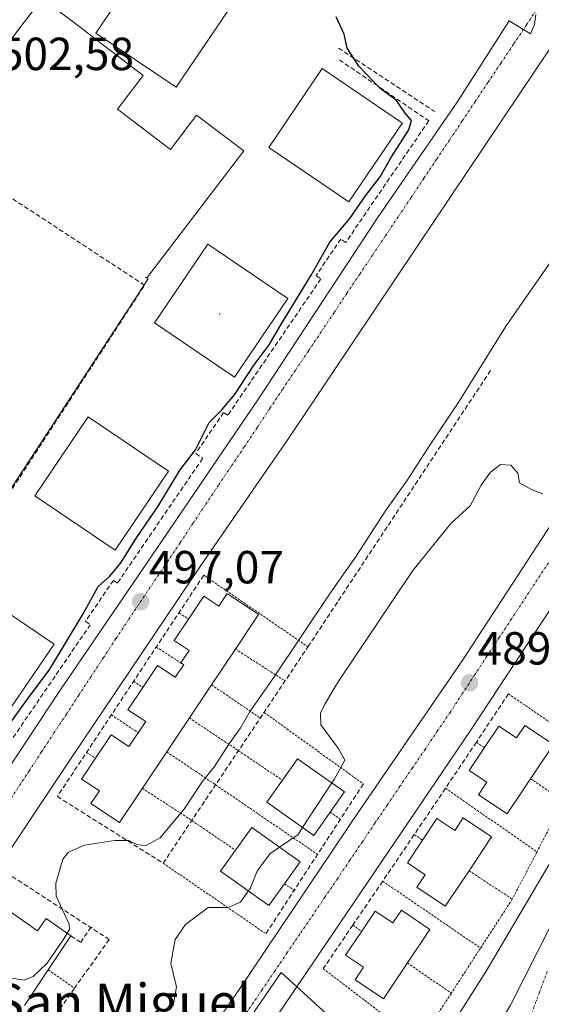
# Model space of a CAD drawing. Units: metres. Extents: x 631194 to 634648, y 4736620 to 4738999.
# Drawn here: x 633154 to 633266, y 4737965 to 4738178 of the extents above; entities that cross this region are included whole.
import ezdxf
from ezdxf.enums import TextEntityAlignment as Align

# ---------------------------------------------------------------- set-up
doc = ezdxf.new("R2010")
doc.units = ezdxf.units.M
doc.header["$MEASUREMENT"] = 0
for name, pattern in [('TRAZO_Y_PUNTO', [1, 0.5, -0.25, 0, -0.25]), ('TRAZOS', [0.75, 0.5, -0.25]), ('TRAZOSX2', [1.5, 1, -0.5])]:
    doc.linetypes.add(name, pattern=pattern)
for name, color, linetype, lineweight in [('Alambrada', 19, 'TRAZOS', 0), ('Carretera de calzada única', 19, 'Continuous', 13), ('Carretera de calzada única Cxs', 19, 'Continuous', 13), ('Carátula', 7, 'Continuous', 5), ('Curva de nivel maestra', 36, 'Continuous', 30), ('Curva de nivel normal', 36, 'Continuous', 0), ('Edificación', 1, 'Continuous', 13), ('Edificación Cxs', 1, 'Continuous', 13), ('Elemento construido', 1, 'Continuous', 0), ('Layer 0', 7, 'Continuous', 0), ('Muro lineal', 1, 'TRAZOSX2', 13), ('Núcleo urbano CxS', 19, 'Continuous', 0), ('Obra de contención lineal', 1, 'TRAZOSX2', 13), ('Punto de cota en terreno', 7, 'Continuous', 0), ('Rótulo de punto de cota en terreno', 19, 'Continuous', 0), ('Texto cartográfico', 19, 'Continuous', 0), ('Vía urbana eje', 5, 'TRAZO_Y_PUNTO', 0)]:
    doc.layers.add(name, color=color, linetype=linetype, lineweight=lineweight)
doc.styles.add('Arial', font='txt', dxfattribs={"height": 0.2})

# ---------------------------------------------------------------- blocks, each defined once
blk = doc.blocks.new('5PATER')
at = {"layer": 'Carátula', "linetype": 'Continuous', "lineweight": 5}
h = blk.add_hatch(color=250, dxfattribs=at)
edge = h.paths.add_edge_path()
edge.add_ellipse((0, 0.01), major_axis=(-1.33, -1.34), ratio=0.999422, start_angle=0, end_angle=360)
blk = doc.blocks.new('*U255')
at = {"layer": 'Carretera de calzada única Cxs', "color": 19, "linetype": 'Continuous', "lineweight": 13}
blk.add_polyline3d([(633157.14, 4738180.04, 502.06), (633154.78, 4738176.97, 502.27), (633151.97, 4738173.24, 502.49)], dxfattribs=at)

msp = doc.modelspace()

# ---------------------------------------------------------------- linework, layer by layer
at = {"layer": 'Alambrada', "color": 19, "linetype": 'TRAZOS', "lineweight": 0}
for points in [[(633193.54, 4738057.61, 497.1), (633194.06, 4738057.25, 497.1), (633216.02, 4738042.16, 492.37)], [(633188.16, 4738049.48, 497.06), (633190.24, 4738048.13, 497.07)], [(633183.27, 4738042.09, 496.95), (633189.2, 4738038.28, 496.95)], [(633200.36, 4738041.66, 497.02), (633211.09, 4738034.79, 492.47)], [(633178.38, 4738034.7, 496.89), (633180.4, 4738033.39, 496.89)], [(633195.21, 4738033.95, 496.95), (633205.73, 4738026.77, 492.37)], [(633259.28, 4738032, 489.02), (633276.84, 4738019.93, 487.94), (633271.12, 4738008.88, 488.02)], [(633173.6, 4738027.47, 496.82), (633179.39, 4738023.59, 496.81)], [(633190.43, 4738026.79, 496.86), (633201.02, 4738019.73, 492.48), (633210.5, 4738013.35, 491.7)], [(633206.54, 4738027.99, 491.82), (633227.97, 4738012.56, 488.69)], [(633252.36, 4738021.57, 488.88), (633254.1, 4738020.41, 488.89)], [(633168.23, 4738019.34, 496.74), (633170.18, 4738018.09, 496.74)], [(633185.54, 4738019.47, 496.82), (633196.09, 4738012.36, 492.04), (633218.09, 4737997.34, 488.43)], [(633264.04, 4738013.68, 488.91), (633271.12, 4738008.88, 488.02)], [(633180.29, 4738011.61, 496.73), (633190.94, 4738004.67, 492.45), (633200.38, 4737998.24, 491.18)], [(633245.7, 4738011.61, 488.59), (633265.45, 4737997.9, 487.32)], [(633271.12, 4738008.88, 488.02), (633265.45, 4737997.9, 487.32)], [(633220.82, 4738006.44, 488.87), (633223.36, 4738004.72, 488.62)], [(633238.95, 4738001.6, 488.41), (633240.75, 4738000.42, 488.41)], [(633265.45, 4737997.9, 487.32), (633260.11, 4737987.68, 486.58)], [(633184.77, 4737995.44, 491.95), (633206.95, 4737980.22, 487.94)], [(633250.77, 4737993.81, 488.39), (633260.11, 4737987.68, 486.58)], [(633210.94, 4737991.01, 488.31), (633213.2, 4737989.48, 488.14)], [(633232.14, 4737991.56, 488.15), (633253.26, 4737977.12, 486.9)], [(633260.11, 4737987.68, 486.58), (633253.26, 4737977.12, 486.9)], [(633225.7, 4737982.08, 487.99), (633227.61, 4737980.74, 488.01)], [(633253.26, 4737977.12, 486.9), (633246.94, 4737967.38, 486.89)], [(633237.48, 4737973.91, 488.07), (633246.94, 4737967.38, 486.89)], [(633159.99, 4737972.43, 494.35), (633165.66, 4737968.45, 491.25)], [(633219.3, 4737972.67, 487.88), (633240.08, 4737956.81, 485.75), (633246.94, 4737967.38, 486.89)]]:
    msp.add_polyline3d(points, dxfattribs=at)
at = {"layer": 'Carretera de calzada única', "color": 19, "linetype": 'Continuous', "lineweight": 13}
msp.add_lwpolyline([(633157.14, 4738180.04), (633154.78, 4738176.97), (633151.97, 4738173.24)], dxfattribs=at)
at = {"layer": 'Curva de nivel maestra', "color": 36, "linetype": 'Continuous', "lineweight": 30}
msp.add_polyline3d([(633150.83, 4738024.37, 500), (633155.27, 4738030.56, 500), (633160.32, 4738037.3, 500), (633167.54, 4738049.24, 500), (633170.73, 4738055.18, 500), (633173.26, 4738057.42, 500), (633175.62, 4738060.28, 500), (633179, 4738065.71, 500), (633183.69, 4738072.48, 500), (633188.46, 4738080.37, 500), (633191.73, 4738084.67, 500), (633194.68, 4738090.57, 500), (633197.36, 4738093.25, 500), (633200.19, 4738096.57, 500), (633204.4, 4738103.01, 500), (633207.62, 4738107.35, 500), (633210.15, 4738111.68, 500), (633216.72, 4738122.35, 500), (633220.73, 4738129.5, 500), (633225.06, 4738134.64, 500), (633228.47, 4738139.5, 500), (633231.58, 4738143.6, 500), (633234.03, 4738147.91, 500), (633237.75, 4738153.72, 500), (633238.39, 4738155.77, 500), (633236.97, 4738157.34, 500), (633235.14, 4738160.07, 500), (633231.51, 4738162.77, 500), (633226.97, 4738167.46, 500), (633224.5, 4738171.36, 500), (633223.8, 4738174.39, 500), (633222.09, 4738178.11, 500)], dxfattribs=at)
at = {"layer": 'Curva de nivel normal', "color": 36, "linetype": 'Continuous', "lineweight": 0}
for points in [[(633164.08, 4737980.31, 495), (633164.58, 4737981.12, 495), (633164.46, 4737982.31, 495), (633161.7, 4737988.34, 495), (633161.61, 4737991.15, 495), (633163.14, 4737996.3, 495), (633164.38, 4737997.84, 495), (633167.82, 4737999.32, 495), (633174.38, 4738000.36, 495), (633177.36, 4738000.36, 495), (633179.07, 4737999.47, 495), (633180.95, 4737999.18, 495), (633184.16, 4738000.9, 495), (633189.48, 4738007.34, 495), (633193.2, 4738013, 495), (633195.86, 4738016.34, 495), (633198.94, 4738021.1, 495), (633201.37, 4738024.51, 495), (633203.55, 4738028.28, 495), (633208.59, 4738035.47, 495), (633220.79, 4738053.72, 495), (633226.4, 4738061.75, 495), (633232.74, 4738071.52, 495), (633237.51, 4738078.17, 495), (633242.34, 4738085.66, 495), (633248.56, 4738095.06, 495), (633258.68, 4738111.21, 495), (633271.7, 4738130.06, 495)], [(633221.17, 4738012.79, 490), (633221.66, 4738013.54, 490), (633223.94, 4738017.66, 490), (633222.51, 4738020.28, 490), (633218.79, 4738025.32, 490), (633218.76, 4738027.82, 490), (633219.65, 4738029.78, 490), (633222.54, 4738034.59, 490), (633238.64, 4738058.64, 490), (633246.88, 4738068.8, 490), (633251.02, 4738072.58, 490), (633253.37, 4738077.06, 490), (633255.43, 4738079.83, 490), (633257.59, 4738081.47, 490), (633259.79, 4738081.36, 490), (633261.33, 4738079.6, 490), (633261.68, 4738077.54, 490), (633264.22, 4738076.13, 490), (633266.69, 4738075.16, 490)], [(633214.86, 4738003.16, 490), (633221.17, 4738012.79, 490)], [(633246.38, 4737959.35, 485), (633254.5, 4737972.1, 485), (633274.94, 4738006.92, 485)], [(633209.9, 4737998.91, 490), (633213.89, 4738001.67, 490), (633214.86, 4738003.16, 490)], [(633203.14, 4737989.43, 490), (633203.64, 4737990.15, 490), (633205.04, 4737993.75, 490), (633207.79, 4737997.46, 490), (633209.9, 4737998.91, 490)], [(633186.94, 4737964.64, 490), (633187.67, 4737968.76, 490), (633186.43, 4737973.78, 490), (633187.38, 4737979, 490), (633189.58, 4737982.23, 490), (633194.52, 4737985.87, 490), (633198.83, 4737985.9, 490), (633201.46, 4737987.01, 490), (633203.14, 4737989.43, 490)], [(633268.5, 4737982.13, 480), (633259.62, 4737964.64, 480), (633251.57, 4737951.5, 480), (633247.23, 4737946.62, 480), (633243.73, 4737942.82, 480), (633242.6, 4737936.42, 480), (633240.98, 4737931.73, 480), (633235.75, 4737924.5, 480), (633224.63, 4737911.5, 480), (633215.65, 4737900.11, 480), (633203.3, 4737882.09, 480), (633189.48, 4737858.45, 480), (633182.12, 4737844.17, 480), (633178.8, 4737838.58, 480), (633174.41, 4737831.28, 480), (633167.82, 4737822.34, 480), (633161.85, 4737816, 480), (633154.9, 4737810.67, 480), (633141.18, 4737801.67, 480)], [(633150.69, 4737970.82, 495), (633154.77, 4737970.22, 495), (633156.71, 4737970.96, 495), (633159.72, 4737973.88, 495), (633163.21, 4737978.91, 495), (633164.08, 4737980.31, 495)]]:
    msp.add_polyline3d(points, dxfattribs=at)
at = {"layer": 'Edificación', "color": 1, "linetype": 'Continuous', "lineweight": 13}
for points in [[(633199.08, 4738179.93, 501.33), (633187.55, 4738162.92, 501.84), (633170.26, 4738174.63, 501.95), (633181.78, 4738191.64, 501.16), (633199.08, 4738179.93, 501.33)], [(633236.4, 4738155.24, 500.55), (633224.87, 4738138.23, 500.82), (633207.58, 4738149.94, 501.72), (633219.1, 4738166.95, 501.21), (633236.02, 4738155.5, 500.54), (633236.4, 4738155.24, 500.55)], [(633211.71, 4738117.37, 501.05), (633200.18, 4738100.36, 501.43), (633182.89, 4738112.07, 501.81), (633194.41, 4738129.08, 501.81), (633211.71, 4738117.37, 501.05)], [(633185.92, 4738080.05, 501.02), (633174.39, 4738063.04, 501.1), (633157.1, 4738074.75, 501.79), (633168.62, 4738091.76, 501.81), (633185.92, 4738080.05, 501.02)], [(633161.23, 4738042.73, 501.09), (633149.7, 4738025.72, 500.19), (633132.41, 4738037.43, 501.81), (633143.93, 4738054.44, 501.84), (633161.23, 4738042.73, 501.09)], [(633198.61, 4738053.64, 497.03), (633205.35, 4738049.14, 497.02), (633200.36, 4738041.66, 497.02), (633195.21, 4738033.95, 496.95), (633190.43, 4738026.79, 496.86), (633185.54, 4738019.47, 496.82), (633180.29, 4738011.61, 496.73), (633175.36, 4738004.23, 496.51), (633169.2, 4738008.34, 496.69), (633171.01, 4738011.04, 496.72), (633167.18, 4738013.6, 496.68), (633170.18, 4738018.09, 496.74), (633173.57, 4738023.16, 496.78), (633177.4, 4738020.61, 496.78), (633179.39, 4738023.59, 496.81), (633181.01, 4738026.01, 496.85), (633177.18, 4738028.57, 496.84), (633180.4, 4738033.39, 496.89), (633183.57, 4738038.13, 496.88), (633187.39, 4738035.58, 496.9), (633189.2, 4738038.28, 496.95), (633188.61, 4738038.67, 496.94), (633190.42, 4738041.37, 497.02), (633187.18, 4738043.54, 497.04), (633190.24, 4738048.13, 497.07), (633193.56, 4738053.1, 497.06), (633196.8, 4738050.94, 497.06), (633198.61, 4738053.64, 497.03)], [(633262.82, 4738025.19, 488.95), (633268.98, 4738021.08, 488.93), (633264.04, 4738013.68, 488.91), (633258.98, 4738006.11, 488.73), (633252.83, 4738010.22, 488.76), (633254.63, 4738012.92, 488.85), (633250.81, 4738015.47, 488.83), (633254.1, 4738020.41, 488.89), (633257.19, 4738025.04, 488.94), (633261.02, 4738022.48, 488.94), (633262.82, 4738025.19, 488.95)], [(633220.82, 4738006.44, 488.87), (633217.31, 4738001.44, 488.99), (633207.15, 4738008.58, 491.71), (633210.5, 4738013.35, 491.7), (633213.77, 4738018, 491.67), (633223.92, 4738010.86, 488.99), (633220.82, 4738006.44, 488.87)], [(633249.49, 4738005.23, 488.49), (633255.65, 4738001.12, 488.46), (633250.77, 4737993.81, 488.39), (633245.65, 4737986.15, 488.28), (633239.5, 4737990.26, 488.27), (633241.3, 4737992.96, 488.36), (633237.48, 4737995.52, 488.37), (633240.75, 4738000.42, 488.41), (633243.86, 4738005.08, 488.44), (633247.69, 4738002.52, 488.42), (633249.49, 4738005.23, 488.49)], [(633210.94, 4737991.01, 488.31), (633207.58, 4737986.28, 488.26), (633197.15, 4737993.69, 491.29), (633200.38, 4737998.24, 491.18), (633203.89, 4738003.18, 491.3), (633214.32, 4737995.77, 488.62), (633210.94, 4737991.01, 488.31)], [(633149.3, 4737986.68, 495.25), (633157.68, 4737980.83, 495.24), (633159.53, 4737983.48, 495.29), (633164.87, 4737979.75, 494.27), (633159.99, 4737972.43, 494.35), (633154.83, 4737964.69, 493.57)], [(633236.17, 4737985.27, 488.04), (633242.32, 4737981.16, 488.04), (633237.48, 4737973.91, 488.07), (633232.32, 4737966.19, 487.78), (633226.17, 4737970.3, 487.96), (633227.97, 4737973, 488.06), (633224.15, 4737975.56, 488.01), (633227.61, 4737980.74, 488.01), (633230.54, 4737985.12, 488), (633234.36, 4737982.57, 488.03), (633236.17, 4737985.27, 488.04)]]:
    msp.add_polyline3d(points, dxfattribs=at)
at = {"layer": 'Edificación Cxs', "color": 1, "linetype": 'Continuous', "lineweight": 13}
for points in [[(633199.08, 4738179.93, 501.33), (633187.55, 4738162.92, 501.84), (633170.26, 4738174.63, 501.95), (633181.78, 4738191.64, 501.16), (633199.08, 4738179.93, 501.33)], [(633236.4, 4738155.24, 500.55), (633224.87, 4738138.23, 500.82), (633207.58, 4738149.94, 501.72), (633219.1, 4738166.95, 501.21), (633236.02, 4738155.5, 500.54), (633236.4, 4738155.24, 500.55)], [(633211.71, 4738117.37, 501.05), (633200.18, 4738100.36, 501.43), (633182.89, 4738112.07, 501.81), (633194.41, 4738129.08, 501.81), (633211.71, 4738117.37, 501.05)], [(633185.92, 4738080.05, 501.02), (633174.39, 4738063.04, 501.1), (633157.1, 4738074.75, 501.79), (633168.62, 4738091.76, 501.81), (633185.92, 4738080.05, 501.02)], [(633161.23, 4738042.73, 501.09), (633149.7, 4738025.72, 500.19), (633132.41, 4738037.43, 501.81), (633143.93, 4738054.44, 501.84), (633161.23, 4738042.73, 501.09)], [(633198.61, 4738053.64, 497.03), (633205.35, 4738049.14, 497.02), (633200.36, 4738041.66, 497.02), (633195.21, 4738033.95, 496.95), (633190.43, 4738026.79, 496.86), (633185.54, 4738019.47, 496.82), (633180.29, 4738011.61, 496.73), (633175.36, 4738004.23, 496.51), (633169.2, 4738008.34, 496.69), (633171.01, 4738011.04, 496.72), (633167.18, 4738013.6, 496.68), (633170.18, 4738018.09, 496.74), (633173.57, 4738023.16, 496.78), (633177.4, 4738020.61, 496.78), (633179.39, 4738023.59, 496.81), (633181.01, 4738026.01, 496.85), (633177.18, 4738028.57, 496.84), (633180.4, 4738033.39, 496.89), (633183.57, 4738038.13, 496.88), (633187.39, 4738035.58, 496.9), (633189.2, 4738038.28, 496.95), (633188.61, 4738038.67, 496.94), (633190.42, 4738041.37, 497.02), (633187.18, 4738043.54, 497.04), (633190.24, 4738048.13, 497.07), (633193.56, 4738053.1, 497.06), (633196.8, 4738050.94, 497.06), (633198.61, 4738053.64, 497.03)], [(633262.82, 4738025.19, 488.95), (633268.98, 4738021.08, 488.93), (633264.04, 4738013.68, 488.91), (633258.98, 4738006.11, 488.73), (633252.83, 4738010.22, 488.76), (633254.63, 4738012.92, 488.85), (633250.81, 4738015.47, 488.83), (633254.1, 4738020.41, 488.89), (633257.19, 4738025.04, 488.94), (633261.02, 4738022.48, 488.94), (633262.82, 4738025.19, 488.95)], [(633220.82, 4738006.44, 488.87), (633217.31, 4738001.44, 488.99), (633207.15, 4738008.58, 491.71), (633210.5, 4738013.35, 491.7), (633213.77, 4738018, 491.67), (633223.92, 4738010.86, 488.99), (633220.82, 4738006.44, 488.87)], [(633249.49, 4738005.23, 488.49), (633255.65, 4738001.12, 488.46), (633250.77, 4737993.81, 488.39), (633245.65, 4737986.15, 488.28), (633239.5, 4737990.26, 488.27), (633241.3, 4737992.96, 488.36), (633237.48, 4737995.52, 488.37), (633240.75, 4738000.42, 488.41), (633243.86, 4738005.08, 488.44), (633247.69, 4738002.52, 488.42), (633249.49, 4738005.23, 488.49)], [(633210.94, 4737991.01, 488.31), (633207.58, 4737986.28, 488.26), (633197.15, 4737993.69, 491.29), (633200.38, 4737998.24, 491.18), (633203.89, 4738003.18, 491.3), (633214.32, 4737995.77, 488.62), (633210.94, 4737991.01, 488.31)], [(633236.17, 4737985.27, 488.04), (633242.32, 4737981.16, 488.04), (633237.48, 4737973.91, 488.07), (633232.32, 4737966.19, 487.78), (633226.17, 4737970.3, 487.96), (633227.97, 4737973, 488.06), (633224.15, 4737975.56, 488.01), (633227.61, 4737980.74, 488.01), (633230.54, 4737985.12, 488), (633234.36, 4737982.57, 488.03), (633236.17, 4737985.27, 488.04)]]:
    msp.add_polyline3d(points, close=True, dxfattribs=at)
msp.add_polyline3d([(633131.68, 4737962.28, 493.75), (633135.68, 4737967.64, 494.07), (633138.86, 4737971.9, 494.08), (633147.05, 4737965.79, 494.1), (633149.19, 4737968.75, 494.36), (633150.81, 4737970.99, 494.78), (633142.43, 4737976.84, 494.84), (633146.13, 4737982.14, 495.24), (633149.3, 4737986.68, 495.25), (633149.3, 4737986.68, 495.25), (633157.68, 4737980.83, 495.24), (633159.53, 4737983.48, 495.29), (633164.87, 4737979.75, 494.27), (633159.99, 4737972.43, 494.35), (633154.83, 4737964.69, 493.57)], dxfattribs=at)
at = {"layer": 'Elemento construido', "color": 1, "linetype": 'Continuous', "lineweight": 0}
for points in [[(633159.49, 4738183.1, 501.83), (633154.78, 4738176.97, 502.27), (633121.07, 4738132.26, 504.04), (633115.01, 4738124.73, 504.22), (633106.6, 4738115.47, 504.14), (633072.92, 4738078.75, 503.07), (633072.39, 4738078.16, 503.04), (633071.1, 4738076.13, 502.97), (633070.57, 4738074.61, 502.96), (633070.32, 4738073.05, 502.94), (633070.48, 4738070.66, 502.86), (633088.04, 4738055.91, 502.57), (633090.79, 4738059.16, 502.44), (633127.67, 4738029.66, 502.07), (633124.51, 4738025.44, 502.07), (633126.84, 4738022.83, 502.04), (633128.45, 4738019.72, 501.98), (633129.22, 4738016.3, 501.97), (633129.11, 4738012.8, 501.94), (633128.12, 4738009.44, 501.86), (633127.32, 4738007.88, 501.3), (633122.75, 4738003.66, 500.43)], [(633112.99, 4737960.98, 492.98), (633118.06, 4737967.5, 493.51), (633126.85, 4737979.52, 494.41), (633134.45, 4737990.62, 495.27), (633144.24, 4738005.11, 496.37), (633162.26, 4738032.34, 496.99), (633182.61, 4738062.21, 497.25), (633205.37, 4738095.71, 497.7), (633231.02, 4738134.77, 497.08), (633248.23, 4738159.71, 496.46), (633259.47, 4738177.27, 495.62), (633264.04, 4738174.46, 495.45), (633264.91, 4738176.46, 495.36), (633265.19, 4738178.62, 495.3)], [(633268.93, 4738172.28, 495.25), (633239.59, 4738128.54, 496.77), (633211.84, 4738087.09, 497.2), (633192.88, 4738059.69, 497.11), (633164.79, 4738017.89, 496.71), (633145.82, 4737989.44, 495.4), (633121.94, 4737956.42, 492.99)], [(633061.24, 4737819.03, 484.56), (633062.19, 4737819.07, 484.54), (633063.2, 4737819.12, 484.52), (633064.7, 4737819.6, 484.51), (633073.49, 4737826.45, 484.78), (633101.94, 4737850.69, 485.36), (633121.95, 4737869.66, 485.78), (633149.35, 4737899.52, 486.37), (633167.26, 4737921.3, 486.81), (633181.66, 4737939.92, 487.15), (633201.32, 4737968.37, 487.65), (633227.31, 4738007.01, 488.54), (633249.43, 4738039.32, 489.14), (633275.07, 4738078.66, 489.93)], [(633271.1, 4738054.48, 489.43), (633251.09, 4738024.08, 488.87), (633203.79, 4737954.23, 487.41), (633185.43, 4737927.41, 486.88), (633180.01, 4737919.95, 486.74), (633170.44, 4737908.39, 486.52), (633152.32, 4737887.8, 486.22), (633135.52, 4737869.3, 485.85), (633125.62, 4737859, 485.66), (633107.29, 4737841.31, 485.26), (633092.53, 4737827.78, 484.9), (633081.03, 4737818.16, 484.68), (633068.55, 4737808.92, 484.22), (633067.61, 4737807.59, 484.15), (633067.09, 4737806.06, 484.09), (633066.45, 4737801.2, 483.87)]]:
    msp.add_polyline3d(points, dxfattribs=at)
at = {"layer": 'Layer 0', "linetype": 'Continuous', "lineweight": 0}
msp.add_point((633197, 4738114, 501.59), dxfattribs=at)
at = {"layer": 'Muro lineal', "color": 1, "linetype": 'TRAZOSX2', "lineweight": 13}
for points in [[(633222.62, 4738171.39, 500.47), (633243.35, 4738157.69, 496.75)], [(633193.54, 4738057.61, 497.1), (633161.94, 4738009.84, 496.67)], [(633259.28, 4738032, 489.02), (633252.36, 4738021.57, 488.88), (633245.7, 4738011.61, 488.59), (633238.95, 4738001.6, 488.41), (633232.14, 4737991.56, 488.15), (633225.7, 4737982.08, 487.99), (633219.31, 4737972.68, 487.88)], [(633227.97, 4738012.56, 488.69), (633206.95, 4737980.22, 487.94)], [(633128.35, 4737961.82, 493.43), (633133.82, 4737968.97, 494.07), (633137.98, 4737974.41, 494.23), (633139.07, 4737976, 494.48), (633144.19, 4737983.48, 495.16), (633150.97, 4737993.38, 495.63), (633173.1, 4737978.98, 491.46), (633165.66, 4737968.45, 491.25), (633160.26, 4737960.82, 491.03)]]:
    msp.add_polyline3d(points, dxfattribs=at)
at = {"layer": 'Núcleo urbano CxS', "color": 19, "linetype": 'Continuous', "lineweight": 0}
for points in [[(633174.73, 4738209.51, 500.48), (633156.55, 4738185.6, 501.93), (633155.65, 4738184.41, 502.02), (633166.83, 4738175.89, 502.06), (633172.91, 4738171.25, 502), (633173.4, 4738170.88, 502), (633180.47, 4738165.49, 501.97), (633174.94, 4738158.23, 502.37), (633186.35, 4738149.53, 502.34), (633191.99, 4738156.93, 501.95), (633202.16, 4738149.19, 501.85), (633181.31, 4738121.84, 502.06), (633180.92, 4738121.97, 502.13), (633181.56, 4738121.59, 502), (633122.75, 4738031.76, 502.12), (633120.38, 4738028.14, 502.08)], [(633174.73, 4738209.51, 500.48), (633156.55, 4738185.6, 501.93), (633155.65, 4738184.41, 502.02), (633166.83, 4738175.89, 502.06), (633172.91, 4738171.25, 502), (633173.4, 4738170.88, 502), (633180.47, 4738165.49, 501.97), (633174.94, 4738158.23, 502.37), (633186.35, 4738149.53, 502.34), (633191.99, 4738156.93, 501.95), (633202.16, 4738149.19, 501.85), (633181.31, 4738121.84, 502.06), (633180.92, 4738121.97, 502.13), (633181.56, 4738121.59, 502), (633122.75, 4738031.76, 502.12), (633120.38, 4738028.14, 502.08)], [(633048.75, 4737951.85, 499.86), (633126.68, 4738007.45, 497.77), (633127.07, 4738008.75, 498.74), (633128.71, 4738014.33, 501.33), (633130.15, 4738019.25, 501.23), (633120.38, 4738028.14, 502.08), (633122.75, 4738031.76, 502.12), (633181.56, 4738121.59, 502), (633180.92, 4738121.97, 502.13), (633181.31, 4738121.84, 502.06), (633202.16, 4738149.19, 501.85), (633191.99, 4738156.93, 501.95), (633186.35, 4738149.53, 502.34), (633174.94, 4738158.23, 502.37), (633180.47, 4738165.49, 501.97), (633173.4, 4738170.88, 502), (633172.91, 4738171.25, 502), (633166.83, 4738175.89, 502.06), (633155.65, 4738184.41, 502.02)], [(633155.65, 4738184.41, 502.02), (633166.83, 4738175.89, 502.06), (633172.91, 4738171.25, 502), (633173.4, 4738170.88, 502), (633180.47, 4738165.49, 501.97), (633174.94, 4738158.23, 502.37), (633186.35, 4738149.53, 502.34), (633191.99, 4738156.93, 501.95), (633202.16, 4738149.19, 501.85), (633181.31, 4738121.84, 502.06), (633180.92, 4738121.97, 502.13), (633181.56, 4738121.59, 502), (633122.75, 4738031.76, 502.12)], [(632895.17, 4737677.25, 485.36), (632898.71, 4737673.87, 485.43), (632949.62, 4737625.27, 482.53), (633039.58, 4737713.91, 483.57), (633035.61, 4737790.64, 484.02), (633085.88, 4737829, 484.82), (633112.34, 4737799.9, 483.21), (633189.07, 4737876.63, 482.85), (633161.28, 4737900.44, 486.74), (633210.23, 4737971.88, 487.68), (633255.88, 4737930.2, 474.93), (633257.51, 4737928.72, 474.07)], [(632895.17, 4737677.25, 485.36), (632898.71, 4737673.87, 485.43), (632949.62, 4737625.27, 482.53), (633039.58, 4737713.91, 483.57), (633035.61, 4737790.64, 484.02), (633085.88, 4737829, 484.82), (633112.34, 4737799.9, 483.21), (633189.07, 4737876.63, 482.85), (633161.28, 4737900.44, 486.74), (633210.23, 4737971.88, 487.68), (633255.88, 4737930.2, 474.93), (633257.51, 4737928.72, 474.07)], [(633267.16, 4737957.03, 476.42), (633261.48, 4737945.26, 476.18), (633257.51, 4737928.72, 474.07), (633255.88, 4737930.2, 474.93), (633210.23, 4737971.88, 487.68), (633161.28, 4737900.44, 486.74), (633189.07, 4737876.63, 482.85), (633112.34, 4737799.9, 483.21), (633085.88, 4737829, 484.82), (633035.61, 4737790.64, 484.02)], [(633035.61, 4737790.64, 484.02), (633085.88, 4737829, 484.82), (633112.34, 4737799.9, 483.21), (633189.07, 4737876.63, 482.85), (633161.28, 4737900.44, 486.74), (633210.23, 4737971.88, 487.68), (633255.88, 4737930.2, 474.93), (633257.51, 4737928.72, 474.07), (633240.79, 4737903.98, 472.56), (633229.96, 4737885.16, 471.48), (633211.57, 4737858.01, 471.23), (633189.89, 4737814.42, 471.11), (633185.46, 4737805.49, 472.13), (633155.09, 4737793.07, 473.77)]]:
    msp.add_polyline3d(points, dxfattribs=at)
at = {"layer": 'Obra de contención lineal', "color": 1, "linetype": 'TRAZOSX2', "lineweight": 13}
for points in [[(633222.81, 4738168.86, 500.74), (633242.09, 4738155.69, 496.82), (633224.18, 4738129.46, 497.72), (633223.13, 4738130.18, 498.34), (633217.76, 4738122.3, 499.2), (633218.81, 4738121.58, 498.35), (633198.7, 4738092.12, 498.33), (633197.83, 4738092.72, 498.83), (633191.79, 4738083.88, 500.37), (633193.31, 4738082.85, 499.08), (633174.9, 4738055.89, 497.95), (633174.03, 4738056.48, 498.57), (633168, 4738047.64, 499.16), (633169.05, 4738046.93, 498.3), (633149.38, 4738018.13, 497.42), (633143.41, 4738021.99, 500.64), (633133.05, 4738005.3, 498.56), (633130.59, 4738006.88, 500.3), (633124.16, 4738002.26, 498.79)], [(633110.52, 4738046.08, 502.42), (633125.28, 4738034.84, 502.26), (633180.76, 4738120.2, 502.24), (633148.09, 4738141.62, 503.75)], [(633161.94, 4738009.84, 496.67), (633184.77, 4737995.44, 491.95), (633216.02, 4738042.16, 492.37), (633255.71, 4738102.23, 493.8)], [(633164.87, 4737979.75, 494.27), (633166.98, 4737978.35, 493.46), (633169.12, 4737981.57, 492.93), (633169.48, 4737981.57, 492.81)]]:
    msp.add_polyline3d(points, dxfattribs=at)
at = {"layer": 'Vía urbana eje', "color": 5, "linetype": 'TRAZO_Y_PUNTO', "lineweight": 0}
for points in [[(633265.92, 4738180.51), (633263.16, 4738176.36), (633260.39, 4738172.23), (633257.62, 4738168.09), (633254.85, 4738163.94), (633252.08, 4738159.81), (633249.32, 4738155.67), (633246.55, 4738151.52), (633243.78, 4738147.39), (633241.01, 4738143.25), (633238.25, 4738139.1), (633235.48, 4738134.97), (633232.71, 4738130.83), (633229.94, 4738126.68), (633227.17, 4738122.55), (633224.39, 4738118.41), (633221.64, 4738114.27), (633218.87, 4738110.14), (633216.1, 4738106), (633213.32, 4738101.85), (633210.55, 4738097.72), (633207.78, 4738093.58), (633205.03, 4738089.43), (633202.26, 4738085.3), (633199.48, 4738081.16), (633196.71, 4738077.01), (633193.94, 4738072.88), (633191.17, 4738068.74), (633188.42, 4738064.59), (633185.64, 4738060.46), (633180.1, 4738052.18), (633177.33, 4738048.05), (633174.57, 4738043.91), (633171.89, 4738039.83), (633169.23, 4738035.76), (633166.55, 4738031.68), (633163.89, 4738027.61), (633161.21, 4738023.55), (633158.53, 4738019.47), (633155.87, 4738015.4), (633150.51, 4738007.26)], [(633267.91, 4738060.29), (633259.94, 4738048.18), (633257.3, 4738044.14), (633254.64, 4738040.1), (633251.98, 4738036.07), (633249.33, 4738032.04), (633246.69, 4738028), (633243.98, 4738024.01), (633241.28, 4738020.01), (633238.57, 4738016.02), (633235.87, 4738012.04), (633233.17, 4738008.05), (633230.46, 4738004.06), (633227.76, 4738000.07), (633225.07, 4737996.08), (633222.37, 4737992.09), (633219.66, 4737988.09), (633214.26, 4737980.11), (633211.55, 4737976.13), (633208.85, 4737972.14), (633206.14, 4737968.15), (633204.26, 4737965.36), (633202.37, 4737962.59)], [(633267.66, 4737972.09), (633265.98, 4737967.59), (633264.32, 4737963.1)]]:
    msp.add_lwpolyline(points, dxfattribs=at)

# ---------------------------------------------------------------- block references
at = {"layer": 'Carretera de calzada única Cxs', "color": 19, "linetype": 'Continuous', "lineweight": 13}
msp.add_blockref('*U255', (0, 0), dxfattribs=at)
at = {"layer": 'Punto de cota en terreno', "linetype": 'Continuous', "lineweight": 0}
for p in [(633179.92, 4738051.89, 497.07), (633250.87, 4738034.37, 489.02)]:
    msp.add_blockref('5PATER', p, dxfattribs=at)

# ---------------------------------------------------------------- texts
at = {"layer": 'Rótulo de punto de cota en terreno', "color": 19, "linetype": 'Continuous', "lineweight": 0, "style": 'Arial'}
for s, p in [('502,58', (633149.33, 4738164.45)), ('497,07', (633181.68, 4738053.65)), ('489,02', (633252.63, 4738036.13))]:
    msp.add_text(s, height=7, dxfattribs=at).set_placement(p, align=Align.BOTTOM_LEFT)
at = {"layer": 'Texto cartográfico', "color": 19, "linetype": 'Continuous', "lineweight": 0, "style": 'Arial'}
msp.add_text('Barrio de San Miguel', height=8, dxfattribs=at).set_placement((633151.46, 4737965.43), align=Align.MIDDLE_CENTER)

doc.saveas('drawing.dxf')
